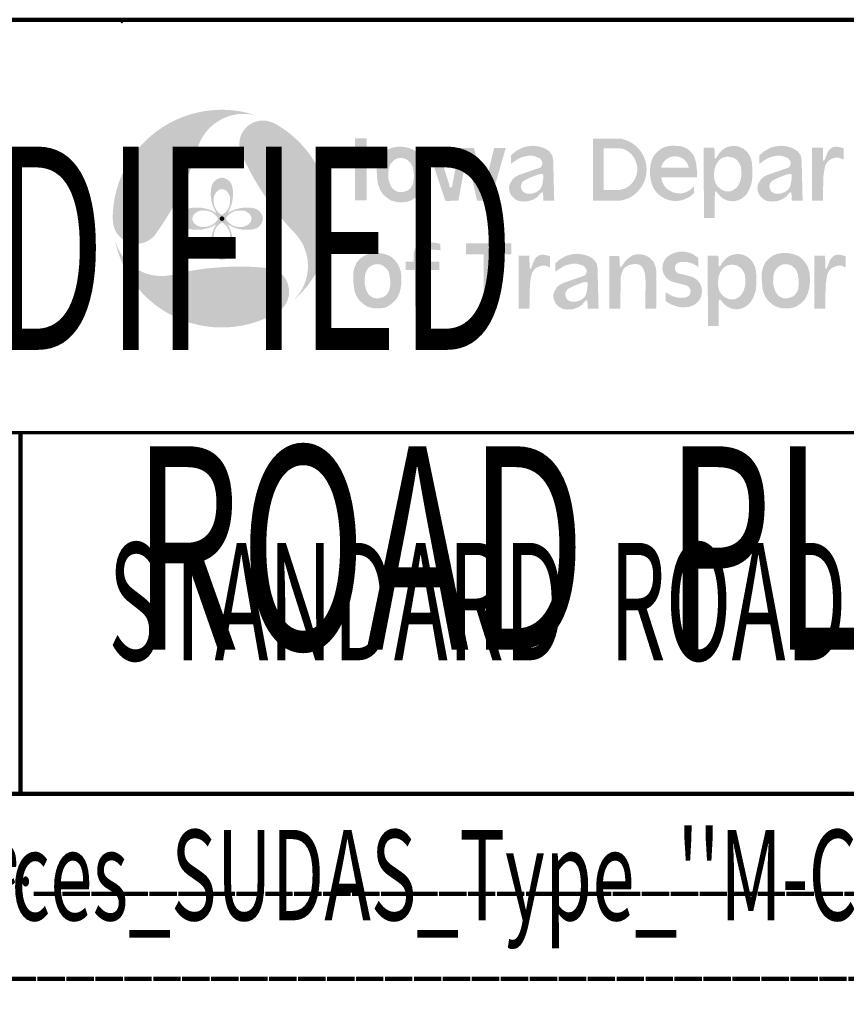
# Model space of a CAD drawing. Units: feet. Extents: x -2137151 to -2130317, y -2138504 to -2136514.
# Drawn here: x -2130887 to -2130704, y -2138282 to -2138064 of the extents above; entities that cross this region are included whole.
import ezdxf
from ezdxf.enums import TextEntityAlignment as Align

# ---------------------------------------------------------------- set-up
doc = ezdxf.new("R2010")
doc.units = ezdxf.units.FT
doc.header["$MEASUREMENT"] = 0
doc.layers.add('dsnStdBlockModified', color=3, linetype='Continuous', lineweight=40)
doc.layers.add('dsnStdBlockNotModified', color=3, linetype='Continuous', lineweight=40)
doc.styles.add('Style-GEOMETRICFUTURA_211_B_L', font='GEOMETRICFUTURA_211_B_L.shx')
doc.styles.add('Style-ROAD_DESIGN_GENERAL', font='ROAD_DESIGN_GENERAL.shx')

# ---------------------------------------------------------------- blocks, each defined once
blk = doc.blocks.new('SBLOCKMOD_1')
at = {"layer": 'dsnStdBlockModified', "color": 7, "linetype": 'Continuous', "lineweight": 140}
blk.add_line((-688.02, 268.66), (0, 268.66), dxfattribs=at)
at = {"layer": 'dsnStdBlockModified', "color": 7, "linetype": 'Continuous', "lineweight": 140, "flags": 128}
blk.add_lwpolyline([(-688.02, 440.01), (0, 440.01), (0, 0), (-688.02, 0), (-688.02, 440.01)], close=True, dxfattribs=at)
at = {"layer": 'dsnStdBlockModified', "color": 4, "linetype": 'Continuous', "lineweight": 13, "style": 'Style-GEOMETRICFUTURA_211_B_L', "width": 0.610266}
for s, p in [('MODIFIED', (-448.09, 389.43)), ('ROAD', (-395.31, 323.08)), ('PLAN', (-280.53, 323.08))]:
    blk.add_text(s, height=45.001, dxfattribs=at).set_placement(p, align=Align.MIDDLE_CENTER)
at = {"layer": 'dsnStdBlockModified', "color": 3, "linetype": 'Continuous', "lineweight": 40, "style": 'Style-ROAD_DESIGN_GENERAL', "width": 0.7}
for tag, p in [('SBLOCKMOD_1_29532', (-562.73, 254.33)), ('SBLOCKMOD_1_29527', (-562.73, 235.51))]:
    blk.add_attdef(tag, text='', height=12, dxfattribs=at).set_placement(p, align=Align.MIDDLE_LEFT)

msp = doc.modelspace()

# ---------------------------------------------------------------- hatches: boundary and pattern name
at = {"layer": 'dsnStdBlockNotModified', "linetype": 'Continuous', "lineweight": 13}
for color, points in [(1, [(-2130860.47, -2138113.24), (-2130861.08, -2138113.23), (-2130861.7, -2138113.15), (-2130862.3, -2138112.99), (-2130863.06, -2138112.68), (-2130863.76, -2138112.25), (-2130864.09, -2138112), (-2130864.53, -2138111.57), (-2130865.04, -2138110.93), (-2130865.36, -2138110.39), (-2130865.61, -2138109.83), (-2130865.79, -2138109.24), (-2130865.92, -2138108.42), (-2130865.97, -2138107.6), (-2130865.96, -2138106.78), (-2130865.91, -2138105.96), (-2130865.84, -2138105.14), (-2130865.74, -2138104.33), (-2130865.61, -2138103.52), (-2130865.46, -2138102.71), (-2130865.27, -2138101.91), (-2130865.06, -2138101.12), (-2130864.83, -2138100.34), (-2130864.56, -2138099.56), (-2130864.27, -2138098.79), (-2130863.96, -2138098.04), (-2130863.62, -2138097.29), (-2130863.25, -2138096.56), (-2130862.86, -2138095.84), (-2130862.01, -2138094.44), (-2130861.55, -2138093.76), (-2130861.06, -2138093.1), (-2130860.55, -2138092.46), (-2130860.02, -2138091.83), (-2130859.47, -2138091.22), (-2130858.31, -2138090.06), (-2130857.71, -2138089.52), (-2130857.08, -2138088.99), (-2130856.43, -2138088.48), (-2130855.1, -2138087.54), (-2130854.4, -2138087.1), (-2130853.7, -2138086.68), (-2130852.24, -2138085.93), (-2130851.5, -2138085.59), (-2130850.74, -2138085.28), (-2130849.2, -2138084.72), (-2130848.41, -2138084.49), (-2130846.82, -2138084.1), (-2130846.01, -2138083.94), (-2130845.2, -2138083.82), (-2130844.39, -2138083.72), (-2130842.76, -2138083.6), (-2130841.94, -2138083.58), (-2130841.12, -2138083.59), (-2130840.3, -2138083.63), (-2130839.48, -2138083.7), (-2130837.86, -2138083.92), (-2130837.05, -2138084.07), (-2130835.46, -2138084.45), (-2130833.9, -2138084.94), (-2130834.58, -2138084.76), (-2130835.27, -2138084.62), (-2130835.97, -2138084.53), (-2130836.68, -2138084.48), (-2130837.39, -2138084.49), (-2130838.1, -2138084.54), (-2130839.15, -2138084.7), (-2130839.84, -2138084.86), (-2130840.51, -2138085.08), (-2130841.18, -2138085.33), (-2130841.82, -2138085.63), (-2130842.74, -2138086.16), (-2130843.33, -2138086.56), (-2130843.88, -2138087), (-2130844.41, -2138087.48), (-2130844.9, -2138087.99), (-2130845.36, -2138088.53), (-2130845.78, -2138089.1), (-2130846.16, -2138089.7), (-2130846.5, -2138090.32), (-2130846.8, -2138090.96), (-2130847.05, -2138091.62), (-2130847.27, -2138092.3), (-2130847.45, -2138092.99), (-2130848.03, -2138094.78), (-2130848.74, -2138096.74), (-2130849.52, -2138098.68), (-2130850.36, -2138100.59), (-2130851.26, -2138102.48), (-2130852.23, -2138104.33), (-2130853.25, -2138106.15), (-2130854.34, -2138107.93), (-2130855.49, -2138109.68), (-2130856.69, -2138111.39), (-2130857.27, -2138111.97), (-2130857.93, -2138112.46), (-2130858.48, -2138112.75), (-2130859.05, -2138112.98), (-2130859.85, -2138113.18)]), (1, [(-2130826.14, -2138125.92), (-2130825.19, -2138124.9), (-2130824.76, -2138124.33), (-2130824.56, -2138124.04), (-2130824.18, -2138123.44), (-2130823.85, -2138122.81), (-2130823.44, -2138121.84), (-2130823.32, -2138121.5), (-2130823.04, -2138120.48), (-2130822.86, -2138119.43), (-2130822.8, -2138118.73), (-2130822.79, -2138118.02), (-2130822.86, -2138116.96), (-2130822.96, -2138116.26), (-2130823.2, -2138115.22), (-2130823.42, -2138114.55), (-2130823.83, -2138113.57), (-2130823.99, -2138113.25), (-2130824.34, -2138112.64), (-2130824.93, -2138111.76), (-2130825.15, -2138111.48), (-2130825.61, -2138110.94), (-2130826.3, -2138110.25), (-2130827.62, -2138108.79), (-2130828.96, -2138107.19), (-2130830.26, -2138105.55), (-2130831.49, -2138103.86), (-2130832.67, -2138102.14), (-2130833.79, -2138100.38), (-2130834.85, -2138098.58), (-2130835.85, -2138096.74), (-2130836.79, -2138094.88), (-2130837.67, -2138092.99), (-2130837.89, -2138092.2), (-2130837.97, -2138091.58), (-2130837.96, -2138090.76), (-2130837.87, -2138090.15), (-2130837.71, -2138089.55), (-2130837.39, -2138088.79), (-2130837.07, -2138088.26), (-2130836.7, -2138087.77), (-2130836.26, -2138087.33), (-2130835.95, -2138087.06), (-2130835.44, -2138086.71), (-2130834.89, -2138086.43), (-2130834.31, -2138086.21), (-2130833.51, -2138086.02), (-2130833.3, -2138086), (-2130832.69, -2138085.97), (-2130832.07, -2138086.01), (-2130831.66, -2138086.08), (-2130831.26, -2138086.18), (-2130831.07, -2138086.24), (-2130830.48, -2138086.46), (-2130829.72, -2138086.85), (-2130829.02, -2138087.28), (-2130828.34, -2138087.72), (-2130827.67, -2138088.19), (-2130826.38, -2138089.2), (-2130825.76, -2138089.74), (-2130825.17, -2138090.3), (-2130824.58, -2138090.88), (-2130824.02, -2138091.47), (-2130822.97, -2138092.72), (-2130822.47, -2138093.37), (-2130822, -2138094.04), (-2130821.55, -2138094.72), (-2130821.12, -2138095.42), (-2130820.34, -2138096.86), (-2130819.65, -2138098.34), (-2130819.35, -2138099.1), (-2130819.07, -2138099.87), (-2130818.59, -2138101.44), (-2130818.23, -2138103.03), (-2130818.08, -2138103.84), (-2130817.88, -2138105.46), (-2130817.78, -2138107.09), (-2130817.8, -2138108.73), (-2130817.93, -2138110.36), (-2130818.16, -2138111.98), (-2130818.51, -2138113.58), (-2130818.97, -2138115.15), (-2130819.23, -2138115.92), (-2130819.53, -2138116.69), (-2130820.19, -2138118.18), (-2130820.56, -2138118.91), (-2130820.95, -2138119.63), (-2130821.37, -2138120.33), (-2130821.81, -2138121.02), (-2130822.28, -2138121.69), (-2130822.76, -2138122.35), (-2130823.8, -2138123.62), (-2130824.35, -2138124.22), (-2130824.93, -2138124.8)]), (7, [(-2130759.71, -2138103.72), (-2130753.77, -2138103.68), (-2130753.01, -2138103.56), (-2130751.9, -2138103.16), (-2130751.27, -2138102.82), (-2130750.69, -2138102.43), (-2130749.97, -2138101.82), (-2130749.2, -2138100.93), (-2130748.7, -2138100.13), (-2130748.32, -2138099.28), (-2130748.05, -2138098.38), (-2130747.93, -2138097.68), (-2130747.88, -2138096.74), (-2130747.92, -2138096.04), (-2130748.09, -2138095.11), (-2130748.3, -2138094.44), (-2130748.48, -2138094), (-2130748.8, -2138093.37), (-2130749.04, -2138092.97), (-2130749.61, -2138092.22), (-2130749.94, -2138091.88), (-2130750.46, -2138091.41), (-2130750.84, -2138091.13), (-2130751.44, -2138090.75), (-2130752.29, -2138090.34), (-2130753.45, -2138090), (-2130759.71, -2138089.97), (-2130759.71, -2138103.72), (-2130757.36, -2138101.31), (-2130757.34, -2138092.08), (-2130754.33, -2138092.09), (-2130753.66, -2138092.1), (-2130753.01, -2138092.25), (-2130752.5, -2138092.48), (-2130752.03, -2138092.76), (-2130751.59, -2138093.1), (-2130751.1, -2138093.59), (-2130750.69, -2138094.15), (-2130750.36, -2138094.75), (-2130750.05, -2138095.67), (-2130749.96, -2138096.22), (-2130749.94, -2138096.91), (-2130750, -2138097.46), (-2130750.15, -2138098.13), (-2130750.35, -2138098.65), (-2130750.53, -2138099.02), (-2130750.82, -2138099.49), (-2130751.27, -2138100.02), (-2130751.67, -2138100.4), (-2130752.6, -2138101), (-2130753.88, -2138101.33), (-2130757.36, -2138101.31)]), (7, [(-2130802.72, -2138104.06), (-2130802.04, -2138104.06), (-2130800.9, -2138103.95), (-2130800.11, -2138103.7), (-2130799.05, -2138103.06), (-2130799.02, -2138103.04), (-2130798.23, -2138102.29), (-2130797.96, -2138101.98), (-2130797.81, -2138101.67), (-2130797.55, -2138101.15), (-2130797.34, -2138100.63), (-2130797.19, -2138100.17), (-2130797.04, -2138099.55), (-2130796.97, -2138099.13), (-2130796.87, -2138098.64), (-2130796.9, -2138097.82), (-2130796.91, -2138097.3), (-2130796.95, -2138096.7), (-2130796.99, -2138096.07), (-2130797.01, -2138095.84), (-2130797.26, -2138095.24), (-2130797.45, -2138094.73), (-2130797.56, -2138094.47), (-2130797.92, -2138093.89), (-2130798.27, -2138093.43), (-2130798.54, -2138093.17), (-2130799.03, -2138092.73), (-2130799.63, -2138092.36), (-2130800.12, -2138092.19), (-2130800.6, -2138091.98), (-2130801.31, -2138091.85), (-2130802.01, -2138091.77), (-2130803.06, -2138091.77), (-2130804.23, -2138091.99), (-2130805, -2138092.33), (-2130805.97, -2138092.99), (-2130806.72, -2138093.79), (-2130807.27, -2138094.91), (-2130807.56, -2138096.24), (-2130807.56, -2138097.47), (-2130805.02, -2138097.41), (-2130804.91, -2138096.47), (-2130804.65, -2138095.79), (-2130804.32, -2138095.27), (-2130803.83, -2138094.79), (-2130803.14, -2138094.37), (-2130802.3, -2138094.24), (-2130801.57, -2138094.31), (-2130800.91, -2138094.6), (-2130800.08, -2138095.33), (-2130799.79, -2138095.84), (-2130799.57, -2138096.46), (-2130799.41, -2138097.3), (-2130799.35, -2138098.01), (-2130799.37, -2138098.87), (-2130799.44, -2138099.18), (-2130799.49, -2138099.74), (-2130799.67, -2138100.23), (-2130800.18, -2138101.04), (-2130800.81, -2138101.49), (-2130801.78, -2138101.79), (-2130802.45, -2138101.82), (-2130802.99, -2138101.72), (-2130803.63, -2138101.4), (-2130804.18, -2138100.91), (-2130804.57, -2138100.19), (-2130804.82, -2138099.51), (-2130805.03, -2138098.53), (-2130805.02, -2138097.41), (-2130807.56, -2138097.47), (-2130807.5, -2138098.49), (-2130807.3, -2138100.06), (-2130807.12, -2138100.39), (-2130806.77, -2138101.42), (-2130806.14, -2138102.34), (-2130805.26, -2138103.11), (-2130804.44, -2138103.65), (-2130803.36, -2138103.95)]), (7, [(-2130792.26, -2138103.74), (-2130792.43, -2138103.61), (-2130796.28, -2138092.04), (-2130794.07, -2138092.04), (-2130791.53, -2138100.15), (-2130791.49, -2138100.51), (-2130791.34, -2138100.73), (-2130791.05, -2138100.73), (-2130790.91, -2138100.63), (-2130789.32, -2138092.04), (-2130786.04, -2138092.04), (-2130784.26, -2138100.18), (-2130784.18, -2138100.61), (-2130783.91, -2138100.66), (-2130783.7, -2138100.59), (-2130781.64, -2138092.28), (-2130781.58, -2138092.04), (-2130779.04, -2138092.04), (-2130782.2, -2138103.03), (-2130782.34, -2138103.45), (-2130782.48, -2138103.7), (-2130785.38, -2138103.7), (-2130785.39, -2138103.62), (-2130787.34, -2138094.96), (-2130787.42, -2138094.68), (-2130787.6, -2138094.6), (-2130787.6, -2138094.58), (-2130787.82, -2138094.68), (-2130787.91, -2138094.98), (-2130789.43, -2138103.25), (-2130789.44, -2138103.4), (-2130789.59, -2138103.68), (-2130789.65, -2138103.72)]), (7, [(-2130775.26, -2138103.89), (-2130773.98, -2138103.8), (-2130772.9, -2138103.43), (-2130772.4, -2138103.11), (-2130771.93, -2138102.78), (-2130771.27, -2138101.99), (-2130771.03, -2138101.87), (-2130770.78, -2138101.9), (-2130770.7, -2138103.69), (-2130768.31, -2138103.69), (-2130768.53, -2138094.77), (-2130768.72, -2138093.75), (-2130769.12, -2138093.15), (-2130769.54, -2138092.66), (-2130770.35, -2138092.15), (-2130771.12, -2138091.86), (-2130771.9, -2138091.69), (-2130772.88, -2138091.55), (-2130773.66, -2138091.57), (-2130774.61, -2138091.75), (-2130775.47, -2138092), (-2130776.83, -2138092.76), (-2130777.87, -2138093.68), (-2130777.87, -2138095.53), (-2130776.87, -2138094.83), (-2130776.19, -2138094.4), (-2130775.53, -2138094.08), (-2130774.62, -2138093.86), (-2130773.88, -2138093.73), (-2130773.01, -2138093.77), (-2130772.44, -2138093.93), (-2130771.51, -2138094.29), (-2130771.06, -2138094.85), (-2130770.9, -2138095.41), (-2130771.02, -2138095.83), (-2130771.25, -2138096.29), (-2130771.52, -2138096.41), (-2130771.52, -2138097.85), (-2130771.31, -2138097.82), (-2130770.96, -2138097.79), (-2130770.84, -2138097.87), (-2130770.76, -2138097.99), (-2130770.73, -2138098.35), (-2130770.76, -2138099.07), (-2130770.88, -2138099.81), (-2130771.05, -2138100.47), (-2130771.23, -2138100.88), (-2130771.61, -2138101.34), (-2130772.03, -2138101.66), (-2130772.52, -2138101.91), (-2130773.35, -2138102.16), (-2130774.42, -2138102.11), (-2130774.79, -2138101.97), (-2130775.13, -2138101.74), (-2130775.36, -2138101.51), (-2130775.56, -2138101.06), (-2130775.66, -2138100.66), (-2130775.61, -2138100.14), (-2130775.4, -2138099.67), (-2130775.01, -2138099.28), (-2130773.67, -2138098.6), (-2130771.87, -2138097.92), (-2130771.52, -2138097.85), (-2130771.52, -2138096.41), (-2130776.2, -2138098.04), (-2130776.98, -2138098.46), (-2130777.52, -2138098.98), (-2130778.06, -2138099.85), (-2130778.27, -2138100.45), (-2130778.29, -2138101), (-2130778.21, -2138101.67), (-2130777.81, -2138102.5), (-2130777.61, -2138102.75), (-2130776.99, -2138103.34), (-2130776.66, -2138103.53), (-2130776.18, -2138103.75)]), (7, [(-2130741.19, -2138103.76), (-2130740.46, -2138103.68), (-2130739.66, -2138103.47), (-2130738.76, -2138103.08), (-2130738.03, -2138102.59), (-2130737.4, -2138102.03), (-2130737.41, -2138100.47), (-2130737.8, -2138100.93), (-2130738.39, -2138101.41), (-2130739.17, -2138101.82), (-2130740.03, -2138102.06), (-2130740.66, -2138102.1), (-2130741.54, -2138102), (-2130742.03, -2138101.86), (-2130742.71, -2138101.53), (-2130743.23, -2138101.17), (-2130743.68, -2138100.73), (-2130744.06, -2138100.22), (-2130744.45, -2138099.42), (-2130744.66, -2138098.5), (-2130736.72, -2138098.5), (-2130738.52, -2138096.39), (-2130744.66, -2138096.39), (-2130744.54, -2138095.95), (-2130744.31, -2138095.44), (-2130743.99, -2138094.98), (-2130743.33, -2138094.39), (-2130742.84, -2138094.12), (-2130742.42, -2138093.97), (-2130741.87, -2138093.87), (-2130741.09, -2138093.9), (-2130740.45, -2138094.07), (-2130740.04, -2138094.27), (-2130739.76, -2138094.45), (-2130739.5, -2138094.66), (-2130739.05, -2138095.16), (-2130738.77, -2138095.63), (-2130738.52, -2138096.39), (-2130736.72, -2138098.5), (-2130736.72, -2138097.97), (-2130736.76, -2138096.91), (-2130736.86, -2138095.85), (-2130736.94, -2138095.33), (-2130737.16, -2138094.41), (-2130737.37, -2138093.92), (-2130737.63, -2138093.47), (-2130737.87, -2138093.15), (-2130738.13, -2138092.85), (-2130738.63, -2138092.42), (-2130738.96, -2138092.2), (-2130739.31, -2138092), (-2130739.79, -2138091.8), (-2130740.17, -2138091.69), (-2130740.96, -2138091.57), (-2130742.09, -2138091.53), (-2130742.89, -2138091.58), (-2130743.48, -2138091.72), (-2130743.87, -2138091.84), (-2130744.6, -2138092.18), (-2130745.26, -2138092.64), (-2130745.84, -2138093.2), (-2130746.36, -2138093.87), (-2130746.71, -2138094.7), (-2130746.98, -2138095.65), (-2130747.14, -2138096.88), (-2130747.14, -2138097.62), (-2130747.03, -2138098.61), (-2130746.83, -2138099.72), (-2130746.48, -2138100.64), (-2130745.95, -2138101.51), (-2130745.47, -2138102.07), (-2130744.98, -2138102.52), (-2130744.48, -2138102.88), (-2130743.64, -2138103.33), (-2130742.98, -2138103.56), (-2130741.94, -2138103.75)]), (7, [(-2130735.28, -2138092.18), (-2130735.2, -2138092.05), (-2130735.06, -2138091.96), (-2130733.17, -2138091.97), (-2130732.99, -2138092), (-2130732.82, -2138092.31), (-2130732.8, -2138093.71), (-2130732.8, -2138094.24), (-2130732.65, -2138094.42), (-2130732.52, -2138094.33), (-2130732.44, -2138094.22), (-2130732.04, -2138093.51), (-2130731.29, -2138092.63), (-2130730.88, -2138092.3), (-2130730.39, -2138091.99), (-2130729.54, -2138091.7), (-2130728.75, -2138091.59), (-2130728.06, -2138091.61), (-2130727.35, -2138091.79), (-2130726.45, -2138092.21), (-2130726.08, -2138092.51), (-2130725.66, -2138092.88), (-2130725.06, -2138093.8), (-2130724.78, -2138094.44), (-2130724.58, -2138095.31), (-2130724.51, -2138096.18), (-2130724.46, -2138097.38), (-2130724.5, -2138098.57), (-2130724.6, -2138099.45), (-2130724.83, -2138100.41), (-2130725.23, -2138101.35), (-2130725.69, -2138102.17), (-2130726.27, -2138102.77), (-2130726.87, -2138103.24), (-2130727.61, -2138103.61), (-2130728.25, -2138103.75), (-2130728.74, -2138103.84), (-2130729.89, -2138103.7), (-2130730.16, -2138103.6), (-2130730.16, -2138103.62), (-2130729.89, -2138103.7), (-2130730.94, -2138103.23), (-2130731.62, -2138102.69), (-2130732.13, -2138102.07), (-2130732.5, -2138101.67), (-2130732.67, -2138101.65), (-2130732.77, -2138101.79), (-2130732.14, -2138100.57), (-2130731.45, -2138101.17), (-2130730.94, -2138101.44), (-2130730.42, -2138101.61), (-2130729.75, -2138101.67), (-2130729.17, -2138101.57), (-2130728.37, -2138101.15), (-2130727.97, -2138100.79), (-2130727.57, -2138100.27), (-2130727.25, -2138099.64), (-2130726.97, -2138098.59), (-2130726.9, -2138097.72), (-2130727, -2138096.3), (-2130727.22, -2138095.65), (-2130727.79, -2138094.76), (-2130728.67, -2138094.18), (-2130729.71, -2138093.96), (-2130730.09, -2138093.94), (-2130730.93, -2138094.13), (-2130731.45, -2138094.42), (-2130731.99, -2138094.92), (-2130732.53, -2138095.77), (-2130732.74, -2138096.32), (-2130732.86, -2138096.78), (-2130732.95, -2138097.63), (-2130732.94, -2138098.58), (-2130732.81, -2138099.37), (-2130732.64, -2138099.8), (-2130732.12, -2138100.61), (-2130732.77, -2138101.79), (-2130732.84, -2138107.56), (-2130735.17, -2138107.56)]), (7, [(-2130720.32, -2138103.89), (-2130719.03, -2138103.8), (-2130717.96, -2138103.43), (-2130717.45, -2138103.11), (-2130716.98, -2138102.78), (-2130716.33, -2138101.99), (-2130716.09, -2138101.87), (-2130715.84, -2138101.9), (-2130715.76, -2138103.69), (-2130713.36, -2138103.69), (-2130713.58, -2138094.77), (-2130713.77, -2138093.75), (-2130714.17, -2138093.15), (-2130714.6, -2138092.66), (-2130715.4, -2138092.15), (-2130716.18, -2138091.86), (-2130716.96, -2138091.69), (-2130717.94, -2138091.55), (-2130718.72, -2138091.57), (-2130719.66, -2138091.75), (-2130720.53, -2138092), (-2130721.89, -2138092.76), (-2130722.92, -2138093.68), (-2130722.92, -2138095.53), (-2130721.93, -2138094.83), (-2130721.24, -2138094.4), (-2130720.59, -2138094.08), (-2130719.68, -2138093.86), (-2130718.94, -2138093.73), (-2130718.07, -2138093.77), (-2130717.49, -2138093.93), (-2130716.57, -2138094.29), (-2130716.11, -2138094.85), (-2130715.96, -2138095.41), (-2130716.08, -2138095.83), (-2130716.31, -2138096.29), (-2130716.58, -2138096.41), (-2130716.58, -2138097.85), (-2130716.37, -2138097.82), (-2130716.01, -2138097.79), (-2130715.9, -2138097.87), (-2130715.81, -2138097.99), (-2130715.78, -2138098.35), (-2130715.82, -2138099.07), (-2130715.94, -2138099.81), (-2130716.1, -2138100.47), (-2130716.29, -2138100.88), (-2130716.66, -2138101.34), (-2130717.08, -2138101.66), (-2130717.58, -2138101.91), (-2130718.41, -2138102.16), (-2130719.48, -2138102.11), (-2130719.85, -2138101.97), (-2130720.19, -2138101.74), (-2130720.41, -2138101.51), (-2130720.61, -2138101.06), (-2130720.72, -2138100.66), (-2130720.67, -2138100.14), (-2130720.45, -2138099.67), (-2130720.07, -2138099.28), (-2130718.72, -2138098.6), (-2130716.93, -2138097.92), (-2130716.58, -2138097.85), (-2130716.58, -2138096.41), (-2130721.26, -2138098.04), (-2130722.04, -2138098.46), (-2130722.58, -2138098.98), (-2130723.11, -2138099.85), (-2130723.33, -2138100.45), (-2130723.35, -2138101), (-2130723.26, -2138101.67), (-2130722.87, -2138102.5), (-2130722.67, -2138102.75), (-2130722.05, -2138103.34), (-2130721.72, -2138103.53), (-2130721.24, -2138103.75)]), (7, [(-2130711.29, -2138103.7), (-2130711.26, -2138091.97), (-2130708.89, -2138091.97), (-2130708.84, -2138094.7), (-2130708.75, -2138094.85), (-2130708.55, -2138094.79), (-2130708.45, -2138094.56), (-2130707.9, -2138093.17), (-2130707.61, -2138092.63), (-2130707.38, -2138092.35), (-2130707.14, -2138092.15), (-2130706.61, -2138091.81), (-2130706.23, -2138091.76), (-2130705.84, -2138091.76), (-2130705.36, -2138091.81), (-2130705, -2138091.9), (-2130704.31, -2138092.08), (-2130704.31, -2138094.58), (-2130704.76, -2138094.39), (-2130705.3, -2138094.19), (-2130705.61, -2138094.15), (-2130705.96, -2138094.15), (-2130706.54, -2138094.31), (-2130707.1, -2138094.5), (-2130707.49, -2138094.76), (-2130707.8, -2138095.04), (-2130708.24, -2138095.65), (-2130708.4, -2138096.09), (-2130708.63, -2138097.37), (-2130708.78, -2138098.44), (-2130708.87, -2138103.7)]), (7, [(-2130841.82, -2138107.69), (-2130840.61, -2138106.5), (-2130840.24, -2138105.84), (-2130840.02, -2138105.39), (-2130839.84, -2138104.92), (-2130839.68, -2138104.45), (-2130839.56, -2138103.96), (-2130839.46, -2138103.47), (-2130839.4, -2138102.97), (-2130839.36, -2138102.47), (-2130839.36, -2138102.22), (-2130839.37, -2138101.72), (-2130839.41, -2138101.22), (-2130839.45, -2138100.97), (-2130839.52, -2138100.57), (-2130839.58, -2138100.37), (-2130839.7, -2138100.09), (-2130839.79, -2138099.91), (-2130839.96, -2138099.65), (-2130840.09, -2138099.49), (-2130840.23, -2138099.34), (-2130840.31, -2138099.27), (-2130840.46, -2138099.14), (-2130840.72, -2138098.97), (-2130840.99, -2138098.83), (-2130841.08, -2138098.79), (-2130841.28, -2138098.72), (-2130841.47, -2138098.66), (-2130841.84, -2138098.61), (-2130842.36, -2138098.72), (-2130842.56, -2138098.79), (-2130842.83, -2138098.92), (-2130843.09, -2138099.08), (-2130843.48, -2138099.42), (-2130843.62, -2138099.57), (-2130843.85, -2138099.91), (-2130843.95, -2138100.09), (-2130844.09, -2138100.47), (-2130844.19, -2138100.97), (-2130844.23, -2138101.23), (-2130844.25, -2138101.48), (-2130844.28, -2138101.99), (-2130844.28, -2138102.5), (-2130844.26, -2138102.76), (-2130844.21, -2138103.27), (-2130844.12, -2138103.77), (-2130843.86, -2138104.76), (-2130843.47, -2138105.7), (-2130843.1, -2138106.38), (-2130841.82, -2138107.69), (-2130841.82, -2138106.87), (-2130842.12, -2138106.69), (-2130842.3, -2138106.55), (-2130842.57, -2138106.32), (-2130842.65, -2138106.24), (-2130842.95, -2138105.88), (-2130843.2, -2138105.49), (-2130843.4, -2138105.07), (-2130843.51, -2138104.73), (-2130843.58, -2138104.39), (-2130843.63, -2138103.93), (-2130843.63, -2138103.7), (-2130843.64, -2138103.3), (-2130843.61, -2138103.01), (-2130843.54, -2138102.72), (-2130843.48, -2138102.53), (-2130843.4, -2138102.35), (-2130843.26, -2138102.09), (-2130843.15, -2138101.92), (-2130843.03, -2138101.77), (-2130842.77, -2138101.5), (-2130842.45, -2138101.3), (-2130842.31, -2138101.24), (-2130842.16, -2138101.2), (-2130841.83, -2138101.17), (-2130841.48, -2138101.2), (-2130841.33, -2138101.24), (-2130841.19, -2138101.3), (-2130840.99, -2138101.41), (-2130840.76, -2138101.6), (-2130840.61, -2138101.77), (-2130840.38, -2138102.09), (-2130840.24, -2138102.35), (-2130840.07, -2138102.81), (-2130840.03, -2138103.01), (-2130840, -2138103.3), (-2130840, -2138103.6), (-2130840.01, -2138103.7), (-2130840.02, -2138104.05), (-2130840.06, -2138104.39), (-2130840.13, -2138104.73), (-2130840.24, -2138105.07), (-2130840.39, -2138105.38), (-2130840.62, -2138105.79), (-2130840.76, -2138105.97), (-2130841.16, -2138106.4), (-2130841.82, -2138106.87)]), (7, [(-2130847.52, -2138110.15), (-2130847.01, -2138110.14), (-2130846.75, -2138110.13), (-2130846.24, -2138110.08), (-2130845.74, -2138109.99), (-2130844.75, -2138109.73), (-2130843.81, -2138109.34), (-2130843.13, -2138108.97), (-2130841.82, -2138107.69), (-2130842.64, -2138107.69), (-2130842.82, -2138107.98), (-2130842.96, -2138108.17), (-2130843.19, -2138108.43), (-2130843.27, -2138108.52), (-2130843.63, -2138108.82), (-2130844.02, -2138109.07), (-2130844.44, -2138109.26), (-2130844.77, -2138109.37), (-2130845.12, -2138109.45), (-2130845.58, -2138109.5), (-2130845.81, -2138109.5), (-2130846.21, -2138109.51), (-2130846.5, -2138109.48), (-2130846.79, -2138109.41), (-2130846.98, -2138109.35), (-2130847.16, -2138109.27), (-2130847.42, -2138109.13), (-2130847.58, -2138109.02), (-2130847.74, -2138108.89), (-2130848.01, -2138108.64), (-2130848.21, -2138108.32), (-2130848.27, -2138108.18), (-2130848.31, -2138108.03), (-2130848.34, -2138107.69), (-2130848.31, -2138107.34), (-2130848.27, -2138107.2), (-2130848.21, -2138107.06), (-2130848.1, -2138106.86), (-2130847.91, -2138106.63), (-2130847.74, -2138106.48), (-2130847.42, -2138106.25), (-2130847.16, -2138106.11), (-2130846.69, -2138105.94), (-2130846.5, -2138105.9), (-2130846.21, -2138105.87), (-2130845.91, -2138105.87), (-2130845.81, -2138105.88), (-2130845.46, -2138105.88), (-2130845.12, -2138105.93), (-2130844.77, -2138106), (-2130844.44, -2138106.11), (-2130844.12, -2138106.25), (-2130843.72, -2138106.49), (-2130843.54, -2138106.63), (-2130843.11, -2138107.03), (-2130842.64, -2138107.69), (-2130841.82, -2138107.69), (-2130843.01, -2138106.48), (-2130843.67, -2138106.1), (-2130844.12, -2138105.89), (-2130844.59, -2138105.71), (-2130845.06, -2138105.55), (-2130845.55, -2138105.43), (-2130846.04, -2138105.33), (-2130846.54, -2138105.26), (-2130847.04, -2138105.23), (-2130847.29, -2138105.23), (-2130847.79, -2138105.24), (-2130848.29, -2138105.28), (-2130848.54, -2138105.31), (-2130848.94, -2138105.39), (-2130849.14, -2138105.45), (-2130849.42, -2138105.56), (-2130849.6, -2138105.66), (-2130849.86, -2138105.83), (-2130850.02, -2138105.96), (-2130850.16, -2138106.1), (-2130850.23, -2138106.17), (-2130850.37, -2138106.33), (-2130850.54, -2138106.59), (-2130850.68, -2138106.86), (-2130850.72, -2138106.95), (-2130850.79, -2138107.14), (-2130850.84, -2138107.34), (-2130850.9, -2138107.71), (-2130850.79, -2138108.23), (-2130850.72, -2138108.42), (-2130850.59, -2138108.7), (-2130850.43, -2138108.96), (-2130850.09, -2138109.35), (-2130849.94, -2138109.48), (-2130849.6, -2138109.72), (-2130849.42, -2138109.81), (-2130849.04, -2138109.96), (-2130848.54, -2138110.06), (-2130848.28, -2138110.1), (-2130848.03, -2138110.12)]), (7, [(-2130836.35, -2138110.15), (-2130835.85, -2138110.14), (-2130835.35, -2138110.1), (-2130835.1, -2138110.06), (-2130834.7, -2138109.99), (-2130834.51, -2138109.93), (-2130834.22, -2138109.81), (-2130834.04, -2138109.72), (-2130833.78, -2138109.55), (-2130833.62, -2138109.42), (-2130833.48, -2138109.28), (-2130833.41, -2138109.2), (-2130833.27, -2138109.04), (-2130833.1, -2138108.79), (-2130832.96, -2138108.52), (-2130832.92, -2138108.42), (-2130832.85, -2138108.23), (-2130832.8, -2138108.03), (-2130832.74, -2138107.67), (-2130832.85, -2138107.14), (-2130832.92, -2138106.95), (-2130833.05, -2138106.67), (-2130833.21, -2138106.41), (-2130833.55, -2138106.03), (-2130833.7, -2138105.89), (-2130834.04, -2138105.66), (-2130834.22, -2138105.56), (-2130834.6, -2138105.41), (-2130835.11, -2138105.31), (-2130835.36, -2138105.28), (-2130835.61, -2138105.25), (-2130836.12, -2138105.23), (-2130836.64, -2138105.23), (-2130836.89, -2138105.25), (-2130837.4, -2138105.3), (-2130837.9, -2138105.39), (-2130838.89, -2138105.65), (-2130839.84, -2138106.04), (-2130840.51, -2138106.4), (-2130841.82, -2138107.69), (-2130841, -2138107.69), (-2130840.82, -2138107.39), (-2130840.68, -2138107.2), (-2130840.45, -2138106.94), (-2130840.37, -2138106.86), (-2130840.01, -2138106.56), (-2130839.62, -2138106.31), (-2130839.2, -2138106.11), (-2130838.87, -2138106), (-2130838.53, -2138105.93), (-2130838.06, -2138105.88), (-2130837.83, -2138105.88), (-2130837.43, -2138105.87), (-2130837.14, -2138105.9), (-2130836.85, -2138105.97), (-2130836.66, -2138106.03), (-2130836.48, -2138106.11), (-2130836.22, -2138106.25), (-2130836.06, -2138106.36), (-2130835.9, -2138106.48), (-2130835.63, -2138106.74), (-2130835.43, -2138107.06), (-2130835.37, -2138107.2), (-2130835.33, -2138107.34), (-2130835.3, -2138107.68), (-2130835.33, -2138108.03), (-2130835.37, -2138108.18), (-2130835.43, -2138108.32), (-2130835.54, -2138108.51), (-2130835.73, -2138108.75), (-2130835.9, -2138108.89), (-2130836.22, -2138109.13), (-2130836.48, -2138109.27), (-2130836.95, -2138109.43), (-2130837.14, -2138109.48), (-2130837.43, -2138109.51), (-2130837.73, -2138109.51), (-2130837.83, -2138109.5), (-2130838.18, -2138109.49), (-2130838.53, -2138109.45), (-2130838.87, -2138109.37), (-2130839.2, -2138109.26), (-2130839.52, -2138109.12), (-2130839.92, -2138108.89), (-2130840.1, -2138108.75), (-2130840.53, -2138108.35), (-2130841, -2138107.69), (-2130841.82, -2138107.69), (-2130840.63, -2138108.9), (-2130839.98, -2138109.27), (-2130839.52, -2138109.48), (-2130839.05, -2138109.67), (-2130838.58, -2138109.82), (-2130838.09, -2138109.95), (-2130837.6, -2138110.05), (-2130837.1, -2138110.11), (-2130836.6, -2138110.14)]), (7, [(-2130841.8, -2138116.76), (-2130841.28, -2138116.66), (-2130841.08, -2138116.59), (-2130840.81, -2138116.46), (-2130840.55, -2138116.29), (-2130840.16, -2138115.96), (-2130840.02, -2138115.8), (-2130839.79, -2138115.47), (-2130839.7, -2138115.29), (-2130839.55, -2138114.9), (-2130839.45, -2138114.4), (-2130839.41, -2138114.15), (-2130839.39, -2138113.89), (-2130839.36, -2138113.38), (-2130839.36, -2138112.87), (-2130839.38, -2138112.62), (-2130839.43, -2138112.11), (-2130839.52, -2138111.61), (-2130839.78, -2138110.62), (-2130840.17, -2138109.67), (-2130840.54, -2138108.99), (-2130841.82, -2138107.69), (-2130841.82, -2138108.51), (-2130841.52, -2138108.69), (-2130841.34, -2138108.83), (-2130841.07, -2138109.06), (-2130840.99, -2138109.14), (-2130840.69, -2138109.5), (-2130840.44, -2138109.89), (-2130840.24, -2138110.31), (-2130840.13, -2138110.64), (-2130840.06, -2138110.98), (-2130840.01, -2138111.45), (-2130840.01, -2138111.68), (-2130840, -2138112.07), (-2130840.03, -2138112.37), (-2130840.1, -2138112.66), (-2130840.16, -2138112.84), (-2130840.24, -2138113.03), (-2130840.38, -2138113.29), (-2130840.49, -2138113.45), (-2130840.61, -2138113.61), (-2130840.87, -2138113.88), (-2130841.19, -2138114.08), (-2130841.33, -2138114.13), (-2130841.48, -2138114.17), (-2130841.81, -2138114.21), (-2130842.16, -2138114.17), (-2130842.31, -2138114.13), (-2130842.45, -2138114.08), (-2130842.65, -2138113.97), (-2130842.88, -2138113.78), (-2130843.03, -2138113.61), (-2130843.26, -2138113.29), (-2130843.4, -2138113.03), (-2130843.57, -2138112.56), (-2130843.61, -2138112.37), (-2130843.64, -2138112.07), (-2130843.64, -2138111.78), (-2130843.63, -2138111.68), (-2130843.62, -2138111.33), (-2130843.58, -2138110.98), (-2130843.51, -2138110.64), (-2130843.4, -2138110.31), (-2130843.26, -2138109.99), (-2130843.02, -2138109.59), (-2130842.88, -2138109.4), (-2130842.48, -2138108.98), (-2130841.82, -2138108.51), (-2130841.82, -2138107.69), (-2130843.03, -2138108.88), (-2130843.4, -2138109.53), (-2130843.62, -2138109.99), (-2130843.8, -2138110.45), (-2130843.96, -2138110.93), (-2130844.08, -2138111.41), (-2130844.18, -2138111.91), (-2130844.24, -2138112.4), (-2130844.28, -2138112.9), (-2130844.28, -2138113.15), (-2130844.27, -2138113.66), (-2130844.23, -2138114.16), (-2130844.19, -2138114.4), (-2130844.12, -2138114.81), (-2130844.06, -2138115), (-2130843.95, -2138115.29), (-2130843.85, -2138115.47), (-2130843.68, -2138115.72), (-2130843.55, -2138115.88), (-2130843.41, -2138116.03), (-2130843.33, -2138116.1), (-2130843.18, -2138116.23), (-2130842.92, -2138116.41), (-2130842.65, -2138116.55), (-2130842.56, -2138116.59), (-2130842.36, -2138116.66), (-2130842.17, -2138116.71)]), (1, [(-2130842.57, -2138131.76), (-2130843.4, -2138131.72), (-2130844.22, -2138131.65), (-2130845.86, -2138131.43), (-2130847.48, -2138131.1), (-2130849.08, -2138130.66), (-2130849.86, -2138130.4), (-2130851.4, -2138129.8), (-2130852.15, -2138129.46), (-2130853.62, -2138128.7), (-2130855.04, -2138127.84), (-2130856.39, -2138126.89), (-2130857.04, -2138126.38), (-2130858.29, -2138125.29), (-2130858.89, -2138124.72), (-2130860.02, -2138123.51), (-2130860.55, -2138122.88), (-2130861.06, -2138122.23), (-2130861.55, -2138121.56), (-2130862.02, -2138120.88), (-2130862.87, -2138119.46), (-2130863.27, -2138118.73), (-2130863.98, -2138117.24), (-2130864.29, -2138116.47), (-2130864.84, -2138114.91), (-2130865.08, -2138114.12), (-2130865.29, -2138113.32), (-2130865.54, -2138112.13), (-2130865.29, -2138113.02), (-2130864.91, -2138114.02), (-2130864.43, -2138114.98), (-2130863.85, -2138115.88), (-2130863.19, -2138116.73), (-2130862.7, -2138117.25), (-2130861.91, -2138117.97), (-2130861.05, -2138118.61), (-2130860.12, -2138119.15), (-2130859.48, -2138119.46), (-2130858.82, -2138119.73), (-2130858.14, -2138119.95), (-2130857.44, -2138120.13), (-2130856.39, -2138120.31), (-2130855.32, -2138120.37), (-2130854.6, -2138120.36), (-2130853.54, -2138120.25), (-2130852.83, -2138120.12), (-2130851.98, -2138119.88), (-2130851.73, -2138119.83), (-2130849.95, -2138119.45), (-2130847.9, -2138119.09), (-2130845.83, -2138118.79), (-2130843.75, -2138118.56), (-2130841.67, -2138118.4), (-2130839.58, -2138118.31), (-2130837.49, -2138118.29), (-2130835.41, -2138118.34), (-2130833.32, -2138118.46), (-2130831.24, -2138118.65), (-2130830.65, -2138118.79), (-2130829.7, -2138119.19), (-2130829.01, -2138119.63), (-2130828.25, -2138120.33), (-2130827.75, -2138120.99), (-2130827.29, -2138121.9), (-2130826.95, -2138123.3), (-2130826.98, -2138124.53), (-2130827.22, -2138125.53), (-2130827.55, -2138126.29), (-2130827.87, -2138126.81), (-2130828.4, -2138127.45), (-2130829.18, -2138128.14), (-2130830.61, -2138128.99), (-2130831.35, -2138129.36), (-2130832.1, -2138129.71), (-2130833.64, -2138130.33), (-2130834.42, -2138130.6), (-2130836.01, -2138131.05), (-2130837.63, -2138131.4), (-2130839.27, -2138131.63), (-2130840.09, -2138131.7), (-2130840.91, -2138131.75)]), (7, [(-2130799.12, -2138127.09), (-2130799.12, -2138119.05), (-2130801.17, -2138119.05), (-2130801.17, -2138117.19), (-2130799.38, -2138117.19), (-2130799.37, -2138115.81), (-2130799.37, -2138115.22), (-2130799.05, -2138114.28), (-2130798.54, -2138113.68), (-2130797.86, -2138113.27), (-2130797.22, -2138113.11), (-2130796.53, -2138112.99), (-2130795.83, -2138112.94), (-2130795.14, -2138112.96), (-2130794.22, -2138113.08), (-2130793.54, -2138113.26), (-2130793.45, -2138114.69), (-2130794.02, -2138114.62), (-2130794.77, -2138114.56), (-2130795.4, -2138114.54), (-2130795.93, -2138114.66), (-2130796.48, -2138114.98), (-2130796.85, -2138115.38), (-2130797.06, -2138115.77), (-2130797.19, -2138116.21), (-2130797.19, -2138117.19), (-2130793.73, -2138117.19), (-2130793.73, -2138119.05), (-2130796.76, -2138119.05), (-2130796.76, -2138127.09)]), (7, [(-2130783.93, -2138127.09), (-2130783.93, -2138115.56), (-2130787.85, -2138115.56), (-2130787.85, -2138113.11), (-2130777.76, -2138113.11), (-2130777.76, -2138115.56), (-2130781.58, -2138115.56), (-2130781.58, -2138127.09)]), (7, [(-2130808.27, -2138115.27), (-2130807.23, -2138115.28), (-2130805.82, -2138115.49), (-2130805.34, -2138115.69), (-2130804.64, -2138115.96), (-2130804.15, -2138116.31), (-2130803.76, -2138116.67), (-2130803.13, -2138117.39), (-2130802.78, -2138117.97), (-2130802.57, -2138118.45), (-2130802.22, -2138119.41), (-2130802.13, -2138120.35), (-2130802.11, -2138121.6), (-2130802.15, -2138122.27), (-2130802.26, -2138123.05), (-2130802.51, -2138124.03), (-2130802.87, -2138124.88), (-2130803.27, -2138125.57), (-2130804.24, -2138126.54), (-2130804.26, -2138126.56), (-2130805.33, -2138127.2), (-2130806.11, -2138127.46), (-2130807.25, -2138127.56), (-2130807, -2138125.29), (-2130806.02, -2138124.99), (-2130805.39, -2138124.54), (-2130804.89, -2138123.73), (-2130804.71, -2138123.24), (-2130804.59, -2138122.37), (-2130804.57, -2138121.51), (-2130804.79, -2138119.96), (-2130805, -2138119.34), (-2130805.29, -2138118.83), (-2130806.13, -2138118.1), (-2130806.79, -2138117.82), (-2130807.52, -2138117.74), (-2130808.35, -2138117.87), (-2130809.05, -2138118.29), (-2130809.54, -2138118.77), (-2130809.87, -2138119.29), (-2130810.12, -2138119.97), (-2130810.23, -2138120.91), (-2130810.25, -2138122.03), (-2130810.04, -2138123.01), (-2130809.79, -2138123.69), (-2130809.4, -2138124.42), (-2130808.84, -2138124.9), (-2130808.2, -2138125.22), (-2130807.67, -2138125.32), (-2130807.46, -2138125.31), (-2130806.9, -2138125.29), (-2130807, -2138125.29), (-2130807.25, -2138127.56), (-2130807.93, -2138127.56), (-2130808.57, -2138127.45), (-2130809.65, -2138127.15), (-2130810.48, -2138126.61), (-2130811.36, -2138125.84), (-2130811.99, -2138124.92), (-2130812.34, -2138124.12), (-2130812.51, -2138123.57), (-2130812.71, -2138121.99), (-2130812.77, -2138120.97), (-2130812.78, -2138119.74), (-2130812.48, -2138118.41), (-2130812.23, -2138117.9), (-2130811.93, -2138117.29), (-2130811.18, -2138116.49), (-2130810.22, -2138115.83), (-2130809.44, -2138115.49)]), (7, [(-2130776.2, -2138127.61), (-2130776.18, -2138115.89), (-2130773.81, -2138115.89), (-2130773.75, -2138118.61), (-2130773.67, -2138118.76), (-2130773.46, -2138118.7), (-2130773.36, -2138118.48), (-2130772.81, -2138117.08), (-2130772.53, -2138116.54), (-2130772.3, -2138116.26), (-2130772.06, -2138116.06), (-2130771.52, -2138115.73), (-2130771.15, -2138115.67), (-2130770.76, -2138115.67), (-2130770.28, -2138115.72), (-2130769.91, -2138115.81), (-2130769.23, -2138116), (-2130769.23, -2138118.49), (-2130769.67, -2138118.3), (-2130770.22, -2138118.1), (-2130770.53, -2138118.06), (-2130770.87, -2138118.07), (-2130771.46, -2138118.22), (-2130772.01, -2138118.42), (-2130772.41, -2138118.67), (-2130772.71, -2138118.95), (-2130773.16, -2138119.56), (-2130773.31, -2138120.01), (-2130773.55, -2138121.28), (-2130773.69, -2138122.36), (-2130773.79, -2138127.61)]), (7, [(-2130765.46, -2138127.8), (-2130764.17, -2138127.71), (-2130763.1, -2138127.34), (-2130762.59, -2138127.03), (-2130762.12, -2138126.69), (-2130761.46, -2138125.9), (-2130761.23, -2138125.78), (-2130760.97, -2138125.81), (-2130760.9, -2138127.6), (-2130758.5, -2138127.6), (-2130758.72, -2138118.68), (-2130758.91, -2138117.66), (-2130759.31, -2138117.06), (-2130759.74, -2138116.58), (-2130760.54, -2138116.06), (-2130761.31, -2138115.77), (-2130762.1, -2138115.6), (-2130763.08, -2138115.46), (-2130763.85, -2138115.48), (-2130764.8, -2138115.66), (-2130765.66, -2138115.91), (-2130767.03, -2138116.68), (-2130768.06, -2138117.59), (-2130768.06, -2138119.44), (-2130767.07, -2138118.74), (-2130766.38, -2138118.31), (-2130765.73, -2138117.99), (-2130764.81, -2138117.77), (-2130764.08, -2138117.64), (-2130763.2, -2138117.68), (-2130762.63, -2138117.84), (-2130761.71, -2138118.2), (-2130761.25, -2138118.77), (-2130761.1, -2138119.32), (-2130761.22, -2138119.74), (-2130761.45, -2138120.2), (-2130761.72, -2138120.32), (-2130761.72, -2138121.76), (-2130761.51, -2138121.73), (-2130761.15, -2138121.7), (-2130761.04, -2138121.78), (-2130760.95, -2138121.9), (-2130760.92, -2138122.26), (-2130760.96, -2138122.98), (-2130761.08, -2138123.73), (-2130761.24, -2138124.38), (-2130761.42, -2138124.8), (-2130761.8, -2138125.25), (-2130762.22, -2138125.57), (-2130762.72, -2138125.82), (-2130763.54, -2138126.07), (-2130764.62, -2138126.02), (-2130764.99, -2138125.88), (-2130765.33, -2138125.66), (-2130765.55, -2138125.43), (-2130765.75, -2138124.97), (-2130765.85, -2138124.58), (-2130765.81, -2138124.05), (-2130765.59, -2138123.58), (-2130765.21, -2138123.19), (-2130763.86, -2138122.51), (-2130762.07, -2138121.83), (-2130761.72, -2138121.76), (-2130761.72, -2138120.32), (-2130766.4, -2138121.95), (-2130767.18, -2138122.37), (-2130767.72, -2138122.89), (-2130768.25, -2138123.77), (-2130768.47, -2138124.36), (-2130768.49, -2138124.92), (-2130768.4, -2138125.58), (-2130768.01, -2138126.42), (-2130767.81, -2138126.66), (-2130767.19, -2138127.25), (-2130766.85, -2138127.44), (-2130766.37, -2138127.66)]), (7, [(-2130756.11, -2138127.61), (-2130756.11, -2138115.93), (-2130753.89, -2138115.93), (-2130753.79, -2138118.23), (-2130753.54, -2138118.31), (-2130753.32, -2138118.18), (-2130752.6, -2138117.09), (-2130751.92, -2138116.43), (-2130751.04, -2138115.86), (-2130750.32, -2138115.6), (-2130749.34, -2138115.56), (-2130748.18, -2138115.78), (-2130747.29, -2138116.26), (-2130746.41, -2138117.09), (-2130745.86, -2138118.36), (-2130745.71, -2138119.48), (-2130745.7, -2138127.59), (-2130748.13, -2138127.59), (-2130748.11, -2138121.24), (-2130748.21, -2138120.04), (-2130748.35, -2138119.45), (-2130748.59, -2138118.78), (-2130749, -2138118.16), (-2130749.65, -2138117.79), (-2130750.27, -2138117.72), (-2130750.99, -2138117.77), (-2130751.74, -2138117.96), (-2130752.67, -2138118.43), (-2130753.1, -2138119.06), (-2130753.39, -2138119.74), (-2130753.63, -2138120.83), (-2130753.67, -2138127.61)]), (7, [(-2130739.66, -2138127.31), (-2130740.51, -2138127.26), (-2130741.21, -2138127.11), (-2130742.27, -2138126.75), (-2130743.05, -2138126.32), (-2130743.64, -2138125.89), (-2130743.64, -2138123.94), (-2130742.92, -2138124.44), (-2130742.18, -2138124.8), (-2130741.6, -2138125), (-2130740.99, -2138125.13), (-2130740.37, -2138125.19), (-2130739.55, -2138125.15), (-2130739.11, -2138125.08), (-2130738.71, -2138124.88), (-2130738.39, -2138124.56), (-2130738.22, -2138124.22), (-2130738.14, -2138123.78), (-2130738.23, -2138123.26), (-2130738.56, -2138122.76), (-2130738.99, -2138122.47), (-2130742.26, -2138121.62), (-2130742.77, -2138121.37), (-2130743.06, -2138121.18), (-2130743.4, -2138120.88), (-2130743.77, -2138120.45), (-2130744.15, -2138119.75), (-2130744.31, -2138119.2), (-2130744.37, -2138118.75), (-2130744.32, -2138117.96), (-2130744.2, -2138117.52), (-2130744.03, -2138117.09), (-2130743.73, -2138116.61), (-2130743.27, -2138116.11), (-2130742.91, -2138115.83), (-2130742.34, -2138115.51), (-2130741.57, -2138115.2), (-2130740.98, -2138115.05), (-2130740.16, -2138114.97), (-2130739.74, -2138114.98), (-2130739.13, -2138115.05), (-2130738.73, -2138115.13), (-2130738.33, -2138115.26), (-2130737.95, -2138115.41), (-2130737.58, -2138115.59), (-2130737.23, -2138115.8), (-2130736.89, -2138116.04), (-2130736.42, -2138116.44), (-2130736.44, -2138118.4), (-2130737.1, -2138117.93), (-2130737.83, -2138117.58), (-2130738.8, -2138117.31), (-2130739.81, -2138117.24), (-2130740.49, -2138117.31), (-2130740.96, -2138117.47), (-2130741.34, -2138117.8), (-2130741.52, -2138118.11), (-2130741.62, -2138118.6), (-2130741.55, -2138119.03), (-2130741.43, -2138119.29), (-2130741.15, -2138119.62), (-2130740.85, -2138119.81), (-2130739.14, -2138120.19), (-2130737.82, -2138120.56), (-2130737.3, -2138120.82), (-2130736.82, -2138121.16), (-2130736.57, -2138121.4), (-2130736.27, -2138121.77), (-2130736.08, -2138122.06), (-2130735.87, -2138122.49), (-2130735.76, -2138122.82), (-2130735.66, -2138123.28), (-2130735.63, -2138123.75), (-2130735.66, -2138124.22), (-2130735.78, -2138124.79), (-2130736, -2138125.34), (-2130736.24, -2138125.74), (-2130736.7, -2138126.27), (-2130737.06, -2138126.57), (-2130737.78, -2138126.97), (-2130738.55, -2138127.2)]), (7, [(-2130734.39, -2138116.09), (-2130734.31, -2138115.97), (-2130734.18, -2138115.88), (-2130732.28, -2138115.89), (-2130732.11, -2138115.91), (-2130731.94, -2138116.22), (-2130731.91, -2138117.62), (-2130731.91, -2138118.15), (-2130731.76, -2138118.33), (-2130731.64, -2138118.24), (-2130731.55, -2138118.13), (-2130731.15, -2138117.43), (-2130730.4, -2138116.55), (-2130729.99, -2138116.21), (-2130729.5, -2138115.91), (-2130728.66, -2138115.62), (-2130727.87, -2138115.5), (-2130727.17, -2138115.52), (-2130726.46, -2138115.71), (-2130725.57, -2138116.12), (-2130725.19, -2138116.43), (-2130724.77, -2138116.79), (-2130724.17, -2138117.71), (-2130723.89, -2138118.35), (-2130723.69, -2138119.22), (-2130723.62, -2138120.09), (-2130723.57, -2138121.29), (-2130723.61, -2138122.49), (-2130723.71, -2138123.37), (-2130723.95, -2138124.33), (-2130724.35, -2138125.26), (-2130724.81, -2138126.08), (-2130725.38, -2138126.68), (-2130725.99, -2138127.15), (-2130726.73, -2138127.53), (-2130727.36, -2138127.66), (-2130727.86, -2138127.76), (-2130729, -2138127.61), (-2130729.27, -2138127.51), (-2130729.27, -2138127.53), (-2130729, -2138127.61), (-2130730.06, -2138127.14), (-2130730.74, -2138126.6), (-2130731.25, -2138125.98), (-2130731.61, -2138125.58), (-2130731.78, -2138125.56), (-2130731.89, -2138125.7), (-2130731.26, -2138124.49), (-2130730.56, -2138125.08), (-2130730.05, -2138125.35), (-2130729.53, -2138125.52), (-2130728.86, -2138125.58), (-2130728.28, -2138125.48), (-2130727.48, -2138125.06), (-2130727.09, -2138124.71), (-2130726.68, -2138124.18), (-2130726.37, -2138123.56), (-2130726.08, -2138122.5), (-2130726.02, -2138121.63), (-2130726.11, -2138120.21), (-2130726.33, -2138119.56), (-2130726.91, -2138118.67), (-2130727.78, -2138118.09), (-2130728.82, -2138117.87), (-2130729.2, -2138117.85), (-2130730.04, -2138118.04), (-2130730.57, -2138118.34), (-2130731.1, -2138118.83), (-2130731.64, -2138119.68), (-2130731.85, -2138120.23), (-2130731.97, -2138120.69), (-2130732.06, -2138121.54), (-2130732.06, -2138122.49), (-2130731.92, -2138123.29), (-2130731.76, -2138123.72), (-2130731.23, -2138124.52), (-2130731.89, -2138125.7), (-2130731.95, -2138131.47), (-2130734.28, -2138131.47)]), (7, [(-2130717.91, -2138115.27), (-2130716.86, -2138115.28), (-2130715.45, -2138115.49), (-2130714.98, -2138115.69), (-2130714.28, -2138115.96), (-2130713.79, -2138116.31), (-2130713.4, -2138116.67), (-2130712.77, -2138117.39), (-2130712.41, -2138117.97), (-2130712.2, -2138118.45), (-2130711.85, -2138119.41), (-2130711.77, -2138120.35), (-2130711.75, -2138121.6), (-2130711.78, -2138122.27), (-2130711.89, -2138123.05), (-2130712.14, -2138124.03), (-2130712.5, -2138124.88), (-2130712.9, -2138125.57), (-2130713.87, -2138126.54), (-2130713.9, -2138126.56), (-2130714.96, -2138127.2), (-2130715.75, -2138127.46), (-2130716.89, -2138127.56), (-2130716.64, -2138125.29), (-2130715.66, -2138124.99), (-2130715.03, -2138124.54), (-2130714.52, -2138123.73), (-2130714.34, -2138123.24), (-2130714.22, -2138122.37), (-2130714.21, -2138121.51), (-2130714.42, -2138119.96), (-2130714.64, -2138119.34), (-2130714.93, -2138118.83), (-2130715.76, -2138118.1), (-2130716.42, -2138117.82), (-2130717.15, -2138117.74), (-2130717.99, -2138117.87), (-2130718.68, -2138118.29), (-2130719.17, -2138118.77), (-2130719.51, -2138119.29), (-2130719.76, -2138119.97), (-2130719.87, -2138120.91), (-2130719.88, -2138122.03), (-2130719.67, -2138123.01), (-2130719.43, -2138123.69), (-2130719.03, -2138124.42), (-2130718.48, -2138124.9), (-2130717.84, -2138125.22), (-2130717.3, -2138125.32), (-2130717.1, -2138125.31), (-2130716.54, -2138125.29), (-2130716.64, -2138125.29), (-2130716.89, -2138127.56), (-2130717.57, -2138127.56), (-2130718.21, -2138127.45), (-2130719.29, -2138127.15), (-2130720.11, -2138126.61), (-2130721, -2138125.84), (-2130721.63, -2138124.92), (-2130721.98, -2138124.12), (-2130722.15, -2138123.57), (-2130722.35, -2138121.99), (-2130722.41, -2138120.97), (-2130722.41, -2138119.74), (-2130722.12, -2138118.41), (-2130721.86, -2138117.9), (-2130721.57, -2138117.29), (-2130720.82, -2138116.49), (-2130719.85, -2138115.83), (-2130719.08, -2138115.49)]), (7, [(-2130710.78, -2138127.61), (-2130710.76, -2138115.89), (-2130708.39, -2138115.89), (-2130708.33, -2138118.61), (-2130708.25, -2138118.76), (-2130708.04, -2138118.7), (-2130707.94, -2138118.48), (-2130707.39, -2138117.08), (-2130707.1, -2138116.54), (-2130706.87, -2138116.26), (-2130706.64, -2138116.06), (-2130706.1, -2138115.73), (-2130705.73, -2138115.67), (-2130705.34, -2138115.67), (-2130704.86, -2138115.72), (-2130704.49, -2138115.81), (-2130703.81, -2138116), (-2130703.81, -2138118.49), (-2130704.25, -2138118.3), (-2130704.8, -2138118.1), (-2130705.1, -2138118.06), (-2130705.45, -2138118.07), (-2130706.03, -2138118.22), (-2130706.59, -2138118.42), (-2130706.98, -2138118.67), (-2130707.29, -2138118.95), (-2130707.73, -2138119.56), (-2130707.89, -2138120.01), (-2130708.13, -2138121.28), (-2130708.27, -2138122.36), (-2130708.37, -2138127.61)])]:
    msp.add_hatch(color=color, dxfattribs=at).paths.add_polyline_path(points)

# ---------------------------------------------------------------- linework, layer by layer
at = {"layer": 'dsnStdBlockNotModified', "color": 7, "linetype": 'Continuous', "lineweight": 140}
for p, q in [((-2131104.16, -2138063.64), (-2130416.15, -2138063.64)), ((-2130886.4, -2138154.98), (-2130886.4, -2138234.98)), ((-2131104.16, -2138234.98), (-2130416.15, -2138234.98))]:
    msp.add_line(p, q, dxfattribs=at)
at = {"layer": 'dsnStdBlockNotModified', "color": 7, "linetype": 'Continuous', "lineweight": 70}
msp.add_line((-2131104.16, -2138154.98), (-2130627.06, -2138154.98), dxfattribs=at)
at = {"layer": 'dsnStdBlockNotModified', "color": 2, "linetype": 'Continuous', "lineweight": 40}
msp.add_point((-2130863.94, -2138064.19), dxfattribs=at)
at = {"layer": 'dsnStdBlockNotModified', "color": 7, "linetype": 'Continuous', "lineweight": 140}
msp.add_point((-2130841.82, -2138107.69), dxfattribs=at)
at = {"layer": 'dsnStdBlockNotModified', "color": 1, "linetype": 'Continuous', "lineweight": 211}
msp.add_point((-2130841.82, -2138107.69), dxfattribs=at)
at = {"layer": 'dsnStdBlockNotModified', "color": 7, "linetype": 'Continuous', "lineweight": 13}
msp.add_solid([(-2130812.36, -2138103.63), (-2130809.81, -2138103.63), (-2130812.36, -2138089.88), (-2130809.81, -2138089.88)], dxfattribs=at)

# ---------------------------------------------------------------- block references
at = {"layer": 'dsnStdBlockModified', "color": 3, "linetype": 'Continuous', "lineweight": 53}
msp.add_blockref('SBLOCKMOD_1', (-2130416.15, -2138503.65), dxfattribs=at).add_auto_attribs({'SBLOCKMOD_1_29527': '______________________________________________________________________', 'SBLOCKMOD_1_29532': 'Description_here._____________________________________________________________'})

# ---------------------------------------------------------------- texts
at = {"layer": 'dsnStdBlockNotModified', "color": 4, "linetype": 'Continuous', "lineweight": 13, "style": 'Style-GEOMETRICFUTURA_211_B_L', "width": 0.553846}
for s, p in [('STANDARD', (-2130816.4, -2138192.44)), ('ROAD', (-2130729.87, -2138192.44))]:
    msp.add_text(s, height=26, dxfattribs=at).set_placement(p, align=Align.MIDDLE_CENTER)
at = {"layer": 'dsnStdBlockNotModified', "color": 3, "linetype": 'Continuous', "lineweight": 40, "style": 'Style-ROAD_DESIGN_GENERAL', "width": 0.62}
msp.add_text("New._Replaces_SUDAS_Type_''M-C''_Manhole._______________________________ ", height=20, dxfattribs=at).set_placement((-2130982.71, -2138252.98), align=Align.MIDDLE_LEFT)

doc.saveas('drawing.dxf')
